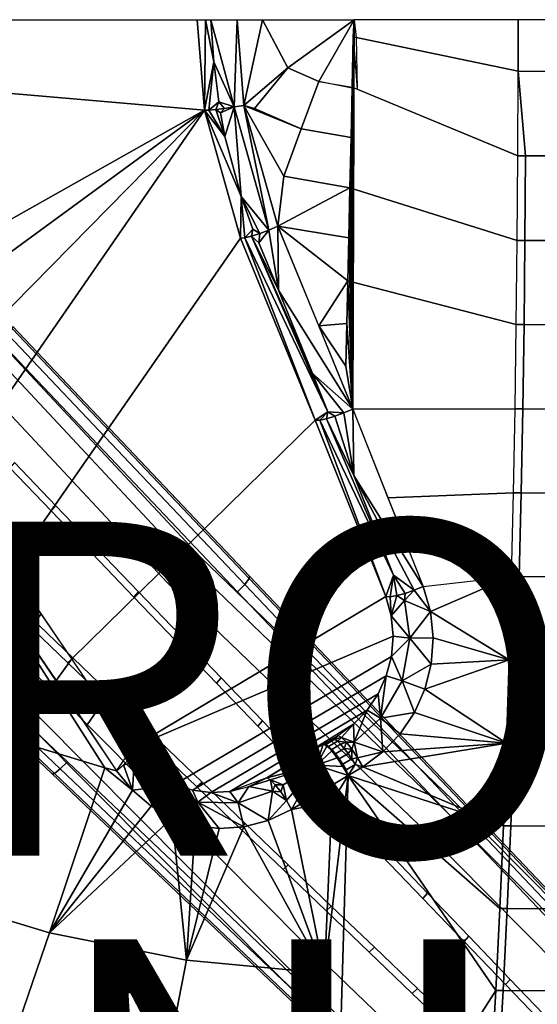
# Model space of a CAD drawing. Units: inches. Extents: x -19.6 to 13.7, y -15.3 to 15.3.
# Drawn here: x 3.1 to 6.2, y -5.9 to 0 of the extents above; entities that cross this region are included whole.
import ezdxf

# ---------------------------------------------------------------- set-up
doc = ezdxf.new("R2010")
doc.units = ezdxf.units.IN
doc.header["$MEASUREMENT"] = 0
for name, color, linetype in [('SEAT-BASE', 5, 'Continuous'), ('SEAT-FINISH', 7, 'Continuous'), ('SEAT-PROD_NO', 7, 'Continuous'), ('SEAT-UPHOLSTERY', 5, 'Continuous')]:
    doc.layers.add(name, color=color, linetype=linetype)
doc.styles.get("Standard").update_dxf_attribs({"font": 'arial.ttf'})

msp = doc.modelspace()

# ---------------------------------------------------------------- linework, layer by layer
at = {"layer": 'SEAT-BASE'}
for points in [[(4.2441, -0.5417, 8.362), (1.5853, -2.0395, 7.5979), (1.1912, -2.0031, 7.4941), (-2.021, 0, 6.749)], [(4.2017, 0, 8.3424), (4.2441, -0.5417, 8.362), (-2.021, 0, 6.749)], [(4.2441, -0.5417, 8.362), (2.0217, -2.1679, 7.7216), (1.808, -2.0887, 7.6596), (1.5853, -2.0395, 7.5979)], [(4.2441, -0.5417, 8.362), (2.4075, -2.4104, 7.8423), (2.2227, -2.2758, 7.7829), (2.0217, -2.1679, 7.7216)], [(4.2441, -0.5417, 8.362), (2.7159, -2.7499, 7.9515), (2.5729, -2.5694, 7.8989), (2.4075, -2.4104, 7.8423)], [(4.2441, -0.5417, 8.362), (4.4608, -1.3077, 8.4473), (3.0847, -3.2886, 8.1066), (2.7159, -2.7499, 7.9515)], [(4.9079, -2.3977, 8.6414), (3.45, -3.8257, 8.2749), (3.0847, -3.2886, 8.1066), (4.4608, -1.3077, 8.4473)], [(4.443, -3.4247, 3.0066), (3.0256, -1.9302, 3.2666), (3.0685, -1.886, 3.2488), (4.4859, -3.3804, 2.9888)], [(4.4859, -3.3804, 2.9888), (3.0685, -1.886, 3.2488), (3.0951, -1.8515, 3.2018), (4.5126, -3.346, 2.9418)], [(4.5126, -3.346, 2.9418), (3.0951, -1.8515, 3.2018), (3.0977, -1.8369, 3.1394), (4.5152, -3.3314, 2.8794)], [(4.9079, -2.3977, 8.6414), (5.3297, -3.4532, 8.8647), (3.8098, -4.3591, 8.4577), (3.45, -3.8257, 8.2749)], [(3.1079, -2.6519, 1.7968), (3.0797, -2.6832, 1.8339), (3.327, -2.941, 1.8051), (3.3552, -2.9096, 1.768)], [(3.3552, -2.9096, 1.768), (3.327, -2.941, 1.8051), (3.5743, -3.1988, 1.7763), (3.6025, -3.1674, 1.7392)], [(3.381, -4.4855, 2.9888), (1.8864, -3.0682, 3.2488), (1.9306, -3.0253, 3.2666), (3.4252, -4.4426, 3.0066)], [(3.332, -4.5147, 2.8794), (1.8373, -3.0975, 3.1394), (1.8519, -3.0949, 3.2018), (3.3465, -4.5122, 2.9418)], [(3.3465, -4.5122, 2.9418), (1.8519, -3.0949, 3.2018), (1.8864, -3.0682, 3.2488), (3.381, -4.4855, 2.9888)], [(3.6025, -3.1674, 1.7392), (3.5743, -3.1988, 1.7763), (3.8216, -3.4566, 1.7474), (3.8498, -3.4252, 1.7104)], [(2.9111, -3.3566, 1.7679), (2.9425, -3.3284, 1.8049), (3.2002, -3.5756, 1.7761), (3.1688, -3.6039, 1.739)], [(5.9036, -4.873, 2.7193), (4.4859, -3.3804, 2.9888), (4.5126, -3.346, 2.9418), (5.9303, -4.8385, 2.6723)], [(5.9303, -4.8385, 2.6723), (4.5126, -3.346, 2.9418), (4.5152, -3.3314, 2.8794), (5.9329, -4.8239, 2.6099)], [(5.8607, -4.9172, 2.7371), (4.443, -3.4247, 3.0066), (4.4859, -3.3804, 2.9888), (5.9036, -4.873, 2.7193)], [(5.3624, -3.5693, 8.8915), (5.3739, -3.6912, 8.912), (3.8098, -4.3591, 8.4577), (5.3297, -3.4532, 8.8647)], [(3.8498, -3.4252, 1.7104), (3.8216, -3.4566, 1.7474), (4.0688, -3.7144, 1.7186), (4.0971, -3.683, 1.6815)], [(3.1688, -3.6039, 1.739), (3.2002, -3.5756, 1.7761), (3.4579, -3.8228, 1.7473), (3.4265, -3.8511, 1.7102)], [(5.3637, -3.8124, 8.9254), (4.0673, -4.5782, 8.5865), (3.8098, -4.3591, 8.4577), (5.3739, -3.6912, 8.912)], [(4.0971, -3.683, 1.6815), (4.0688, -3.7144, 1.7186), (4.3161, -3.9721, 1.6897), (4.3444, -3.9407, 1.6527)], [(3.4265, -3.8511, 1.7102), (3.4579, -3.8228, 1.7473), (3.7156, -4.0701, 1.7185), (3.6842, -4.0984, 1.6814)], [(5.3637, -3.8124, 8.9254), (5.3334, -3.9278, 8.9313), (4.1728, -4.613, 8.6301), (4.0673, -4.5782, 8.5865)], [(5.2842, -4.036, 8.93), (4.2831, -4.6271, 8.6716), (4.1728, -4.613, 8.6301), (5.3334, -3.9278, 8.9313)], [(4.3444, -3.9407, 1.6527), (4.3161, -3.9721, 1.6897), (4.5634, -4.2299, 1.6609), (4.5917, -4.1985, 1.6238)], [(5.2842, -4.036, 8.93), (5.218, -4.1334, 8.9214), (4.3969, -4.6197, 8.7104), (4.2831, -4.6271, 8.6716)], [(3.6842, -4.0984, 1.6814), (3.7156, -4.0701, 1.7185), (3.9733, -4.3173, 1.6896), (3.9419, -4.3456, 1.6525)], [(5.1371, -4.2171, 8.9055), (4.6178, -4.5391, 8.7736), (4.3969, -4.6197, 8.7104), (5.218, -4.1334, 8.9214)], [(4.5917, -4.1985, 1.6238), (4.5634, -4.2299, 1.6609), (4.8107, -4.4877, 1.632), (4.839, -4.4563, 1.5949)], [(3.9419, -4.3456, 1.6525), (3.9733, -4.3173, 1.6896), (4.231, -4.5645, 1.6608), (4.1996, -4.5928, 1.6237)], [(4.8737, -5.903, 2.7193), (3.381, -4.4855, 2.9888), (3.4252, -4.4426, 3.0066), (4.9179, -5.8601, 2.7371)], [(4.839, -4.4563, 1.5949), (4.8107, -4.4877, 1.632), (5.058, -4.7455, 1.6031), (5.0863, -4.7141, 1.566)], [(4.8247, -5.9323, 2.6099), (3.332, -4.5147, 2.8794), (3.3465, -4.5122, 2.9418), (4.8392, -5.9297, 2.6723)], [(4.8392, -5.9297, 2.6723), (3.3465, -4.5122, 2.9418), (3.381, -4.4855, 2.9888), (4.8737, -5.903, 2.7193)], [(4.1996, -4.5928, 1.6237), (4.231, -4.5645, 1.6608), (4.4887, -4.8117, 1.6319), (4.4573, -4.8401, 1.5948)], [(5.0863, -4.7141, 1.566), (5.058, -4.7455, 1.6031), (5.3053, -5.0033, 1.5742), (5.3336, -4.9719, 1.5372)], [(4.4573, -4.8401, 1.5948), (4.4887, -4.8117, 1.6319), (4.7465, -5.0589, 1.603), (4.7151, -5.0873, 1.5659)], [(7.0641, -6.032, 2.4518), (5.9303, -4.8385, 2.6723), (5.9329, -4.8239, 2.6099), (7.0667, -6.0174, 2.3894)], [(6.9945, -6.1107, 2.5167), (5.8607, -4.9172, 2.7371), (5.9036, -4.873, 2.7193), (7.0374, -6.0665, 2.4989)], [(7.0374, -6.0665, 2.4989), (5.9036, -4.873, 2.7193), (5.9303, -4.8385, 2.6723), (7.0641, -6.032, 2.4518)], [(5.3336, -4.9719, 1.5372), (5.3053, -5.0033, 1.5742), (5.5526, -5.2611, 1.5453), (5.5809, -5.2296, 1.5083)], [(4.7151, -5.0873, 1.5659), (4.7465, -5.0589, 1.603), (5.0042, -5.3062, 1.5741), (4.9728, -5.3345, 1.5371)], [(5.5809, -5.2296, 1.5083), (5.5526, -5.2611, 1.5453), (5.7999, -5.5189, 1.5164), (5.8282, -5.4874, 1.4794)], [(4.9728, -5.3345, 1.5371), (5.0042, -5.3062, 1.5741), (5.2619, -5.5534, 1.5453), (5.2305, -5.5817, 1.5082)], [(5.8282, -5.4874, 1.4794), (5.7999, -5.5189, 1.5164), (6.0472, -5.7766, 1.4875), (6.0755, -5.7452, 1.4505)], [(5.2305, -5.5817, 1.5082), (5.2619, -5.5534, 1.5453), (5.5196, -5.8006, 1.5164), (5.4882, -5.829, 1.4793)], [(6.0755, -5.7452, 1.4505), (6.0472, -5.7766, 1.4875), (6.2945, -6.0344, 1.4586), (6.3228, -6.003, 1.4216)], [(5.4882, -5.829, 1.4793), (5.5196, -5.8006, 1.5164), (5.7773, -6.0478, 1.4875), (5.7459, -6.0762, 1.4504)], [(6.0674, -7.0366, 2.4989), (4.8737, -5.903, 2.7193), (4.9179, -5.8601, 2.7371), (6.1116, -6.9937, 2.5167)]]:
    msp.add_3dface(points, dxfattribs=at)
for points, invisible_edges in [([(4.5158, -3.3333, 2.8787), (4.2215, -3.2168, 2.1552), (2.9834, -1.8923, 2.3231), (3.0976, -1.8404, 3.139)], 15), ([(4.443, -3.4247, 3.0066), (3.0256, -1.9302, 3.2666), (1.9379, -3.0179, 3.2665), (3.4245, -4.4431, 3.0064)], 15), ([(2.7832, -2.0449, 1.9234), (4.0219, -3.3689, 1.757), (4.154, -3.2575, 1.9264), (2.9153, -1.9335, 2.0928)], 11), ([(2.9153, -1.9335, 2.0928), (4.154, -3.2575, 1.9264), (4.2215, -3.2168, 2.1552), (2.9829, -1.8927, 2.3216)], 11), ([(2.6132, -2.1363, 1.8544), (2.7832, -2.0449, 1.9234), (4.0219, -3.3689, 1.757), (3.8498, -3.4252, 1.7104)], 13), ([(2.1693, -2.5867, 1.8912), (2.5851, -2.1676, 1.8914), (3.8216, -3.4566, 1.7474), (3.5867, -3.9465, 1.7329)], 15), ([(2.0193, -2.8205, 1.9234), (3.3621, -4.0389, 1.757), (3.5174, -3.8684, 1.6836), (2.1747, -2.6501, 1.8501)], 14), ([(1.9099, -2.9543, 2.0928), (3.2527, -4.1727, 1.9264), (3.3621, -4.0389, 1.757), (2.0193, -2.8205, 1.9234)], 15), ([(1.8702, -3.0225, 2.3216), (3.2129, -4.2408, 2.1552), (3.2527, -4.1727, 1.9264), (1.9099, -2.9543, 2.0928)], 10), ([(1.8404, -3.0976, 3.139), (1.8698, -3.0231, 2.3231), (3.2129, -4.2408, 2.1552), (3.3333, -4.5158, 2.8787)], 15), ([(5.6642, -4.7128, 1.7773), (4.154, -3.2575, 1.9264), (4.2215, -3.2168, 2.1552), (5.7317, -4.672, 2.0061)], 11), ([(5.9334, -4.8254, 2.6097), (5.7317, -4.672, 2.0061), (4.2215, -3.2168, 2.1552), (4.5158, -3.3333, 2.8787)], 15), ([(5.5321, -4.8242, 1.6079), (4.0219, -3.3689, 1.757), (4.154, -3.2575, 1.9264), (5.6642, -4.7128, 1.7773)], 11), ([(3.8498, -3.4252, 1.7104), (4.0219, -3.3689, 1.757), (5.5321, -4.8242, 1.6079), (5.3336, -4.9719, 1.5372)], 13), ([(4.4433, -3.4243, 3.0061), (3.4245, -4.4431, 3.0064), (4.9172, -5.8607, 2.7371), (5.8607, -4.9172, 2.7371)], 15), ([(3.5867, -3.9465, 1.7329), (3.8216, -3.4566, 1.7474), (5.3053, -5.0033, 1.5742), (5.0042, -5.3062, 1.5741)], 15), ([(4.8401, -5.5268, 1.6079), (3.3621, -4.0389, 1.757), (3.5174, -3.8684, 1.6836), (4.9955, -5.3563, 1.5345)], 14), ([(4.7307, -5.6606, 1.7773), (3.2527, -4.1727, 1.9264), (3.3621, -4.0389, 1.757), (4.8401, -5.5268, 1.6079)], 15), ([(4.691, -5.7287, 2.0061), (3.2129, -4.2408, 2.1552), (3.2527, -4.1727, 1.9264), (4.7307, -5.6606, 1.7773)], 10), ([(3.3333, -4.5158, 2.8787), (3.2129, -4.2408, 2.1552), (4.691, -5.7287, 2.0061), (4.8254, -5.9334, 2.6097)], 15), ([(5.5321, -4.8242, 1.6079), (6.6928, -5.9978, 1.4743), (6.8249, -5.8863, 1.6438), (5.6642, -4.7128, 1.7773)], 11), ([(5.6642, -4.7128, 1.7773), (6.8249, -5.8863, 1.6438), (6.8924, -5.8456, 1.8725), (5.7317, -4.672, 2.0061)], 11), ([(7.0669, -6.0185, 2.3895), (6.8924, -5.8456, 1.8725), (5.7317, -4.672, 2.0061), (5.9334, -4.8254, 2.6097)], 15), ([(5.3336, -4.9719, 1.5372), (6.5701, -6.2608, 1.3927), (6.6928, -5.9978, 1.4743), (5.5321, -4.8242, 1.6079)], 11), ([(5.8607, -4.9172, 2.7371), (4.9172, -5.8607, 2.7371), (6.1111, -6.9942, 2.5172), (6.9945, -6.1107, 2.5167)], 15), ([(5.0042, -5.3062, 1.5741), (5.3053, -5.0033, 1.5742), (6.5417, -6.2922, 1.4297), (6.2927, -6.5422, 1.4297)], 15), ([(4.8401, -5.5268, 1.6079), (6.0312, -6.6694, 1.4743), (6.1866, -6.499, 1.401), (4.9955, -5.3563, 1.5345)], 14), ([(4.7307, -5.6606, 1.7773), (5.9218, -6.8032, 1.6438), (6.0312, -6.6694, 1.4743), (4.8401, -5.5268, 1.6079)], 15), ([(4.691, -5.7287, 2.0061), (5.8821, -6.8714, 1.8725), (5.9218, -6.8032, 1.6438), (4.7307, -5.6606, 1.7773)], 10), ([(4.8254, -5.9334, 2.6097), (4.691, -5.7287, 2.0061), (5.8821, -6.8714, 1.8725), (6.0183, -7.0659, 2.3894)], 15)]:
    msp.add_3dface(points, dxfattribs=dict(at, invisible_edges=invisible_edges))
at = {"layer": 'SEAT-UPHOLSTERY', "invisible_edges": 15}
for points in [[(5.0055, 0, 14.9401), (1.8681, 0, 14.3198), (1.9454, -0.6027, 14.3507), (5.0254, -0.6054, 14.9656)], [(6.4653, 0, 15.0989), (5.0055, 0, 14.9401), (5.0254, -0.6054, 14.9656), (6.4516, -0.6072, 15.1671)], [(1.9454, -0.6027, 14.3507), (1.9394, -1.7308, 14.3704), (5.0227, -1.7369, 14.9888), (5.0254, -0.6054, 14.9656)], [(5.0254, -0.6054, 14.9656), (5.0227, -1.7369, 14.9888), (6.4295, -1.7409, 15.188), (6.4516, -0.6072, 15.1671)], [(1.9394, -1.7308, 14.3704), (1.929, -2.859, 14.4073), (5.0171, -2.8676, 15.0311), (5.0227, -1.7369, 14.9888)], [(5.0227, -1.7369, 14.9888), (5.0171, -2.8676, 15.0311), (6.4012, -2.8731, 15.2273), (6.4295, -1.7409, 15.188)], [(5.0136, -3.3752, 15.0564), (5.0171, -2.8676, 15.0311), (1.929, -2.859, 14.4073), (1.9223, -3.3661, 14.4295)], [(6.3867, -3.381, 15.251), (6.4012, -2.8731, 15.2273), (5.0171, -2.8676, 15.0311), (5.0136, -3.3752, 15.0564)], [(1.9223, -3.3661, 14.4295), (1.9038, -4.41, 14.4864), (5.0044, -4.4182, 15.1208), (5.0136, -3.3752, 15.0564)], [(5.0136, -3.3752, 15.0564), (5.0044, -4.4182, 15.1208), (6.3538, -4.4234, 15.312), (6.3867, -3.381, 15.251)], [(1.9038, -4.41, 14.4864), (1.8949, -4.8106, 14.5126), (5.0001, -4.8175, 15.1502), (5.0044, -4.4182, 15.1208)], [(5.0044, -4.4182, 15.1208), (5.0001, -4.8175, 15.1502), (6.3401, -4.822, 15.3399), (6.3538, -4.4234, 15.312)], [(4.253, -6.02, 14.868), (5.0001, -4.8175, 15.1502), (1.8949, -4.8106, 14.5126), (1.3824, -5.9269, 14.4799)], [(6.3304, -6.1919, 15.1994), (6.3401, -4.822, 15.3399), (5.0001, -4.8175, 15.1502), (4.253, -6.02, 14.868)]]:
    msp.add_3dface(points, dxfattribs=at)
at = {"layer": 'SEAT-UPHOLSTERY'}
for points in [[(4.2515, 0, 8.2606), (4.2441, -0.5417, 8.362), (4.2017, 0, 8.3424)], [(4.2515, 0, 8.2606), (4.301, -0.2519, 8.234), (4.2441, -0.5417, 8.362)], [(4.2826, 0, 8.2246), (4.301, -0.2519, 8.234), (4.2515, 0, 8.2606)], [(4.441, 0, 8.2197), (4.4224, -0.5226, 8.2291), (4.2826, 0, 8.2246)], [(4.4224, -0.5226, 8.2291), (4.301, -0.2519, 8.234), (4.2826, 0, 8.2246)], [(4.4803, -0.5128, 8.2384), (4.4224, -0.5226, 8.2291), (4.441, 0, 8.2197)], [(4.441, 0, 8.2197), (4.5927, 0, 8.2713), (4.4803, -0.5128, 8.2384)], [(4.4803, -0.5128, 8.2384), (4.5927, 0, 8.2713), (4.7437, -0.2879, 8.3238)], [(4.7437, -0.2879, 8.3238), (4.5927, 0, 8.2713), (5.1405, 0, 8.4553)], [(4.93, -0.3693, 8.3871), (4.7437, -0.2879, 8.3238), (5.1405, 0, 8.4553)], [(5.1405, 0, 8.4553), (5.153, -0.1072, 8.4603), (5.1579, -0.4168, 8.4644), (4.93, -0.3693, 8.3871)], [(5.1322, -2.3314, 8.5152), (5.1346, -0.1034, 8.454), (5.1405, 0, 8.4553)], [(5.1405, 0, 8.4553), (5.1346, -0.1034, 8.454), (6.1232, -0.309, 8.7908), (6.1232, 0, 8.7908)], [(6.1232, -0.309, 8.7908), (7.4961, -0.3091, 9.2569), (7.4961, 0, 9.2569), (6.1232, 0, 8.7908)], [(5.1322, -2.3314, 8.5152), (5.1285, -0.4046, 8.4542), (5.1346, -0.1034, 8.454)], [(6.1232, -0.309, 8.7908), (5.1346, -0.1034, 8.454), (5.1579, -0.4168, 8.4644), (6.1209, -0.8154, 8.7972)], [(4.301, -0.2519, 8.234), (4.2704, -0.5412, 8.3086), (4.2441, -0.5417, 8.362)], [(4.3298, -0.4917, 8.2476), (4.2704, -0.5412, 8.3086), (4.301, -0.2519, 8.234)], [(4.4224, -0.5226, 8.2291), (4.3298, -0.4917, 8.2476), (4.301, -0.2519, 8.234)], [(4.4803, -0.5128, 8.2384), (4.7437, -0.2879, 8.3238), (4.5451, -0.5308, 8.2603)], [(4.5451, -0.5308, 8.2603), (4.7437, -0.2879, 8.3238), (4.93, -0.3693, 8.3871), (4.8245, -0.6527, 8.3553)], [(6.1232, -0.309, 8.7908), (6.1232, -0.309, 8.7908), (6.1676, -0.8154, 8.8131), (6.1209, -0.8154, 8.7972)], [(7.4961, -0.3091, 9.2569), (7.4918, -0.8158, 9.2634), (6.1676, -0.8154, 8.8131), (6.1232, -0.309, 8.7908)], [(4.8245, -0.6527, 8.3553), (4.93, -0.3693, 8.3871), (5.1285, -0.4046, 8.4542), (5.1222, -0.7056, 8.4559)], [(6.1209, -0.8154, 8.7972), (5.1285, -0.4046, 8.4542), (5.1157, -1.0063, 8.4594), (6.117, -1.321, 8.8086)], [(5.1222, -0.7056, 8.4559), (5.1285, -0.4046, 8.4542), (5.1322, -2.3314, 8.5152)], [(4.3298, -0.4917, 8.2476), (4.3119, -0.5376, 8.2661), (4.2704, -0.5412, 8.3086)], [(4.3643, -0.5312, 8.2386), (4.3119, -0.5376, 8.2661), (4.3298, -0.4917, 8.2476)], [(4.3643, -0.5312, 8.2386), (4.3298, -0.4917, 8.2476), (4.4224, -0.5226, 8.2291)], [(4.3669, -0.6988, 8.2633), (4.3408, -0.5581, 8.2519), (4.4224, -0.5226, 8.2291)], [(4.4224, -0.5226, 8.2291), (4.3408, -0.5581, 8.2519), (4.3643, -0.5312, 8.2386)], [(4.4224, -0.5226, 8.2291), (4.4635, -1.0593, 8.3027), (4.3669, -0.6988, 8.2633)], [(4.4803, -0.5128, 8.2384), (4.6298, -1.2596, 8.3129), (4.4224, -0.5226, 8.2291)], [(4.4224, -0.5226, 8.2291), (4.6298, -1.2596, 8.3129), (4.4635, -1.0593, 8.3027)], [(4.6834, -1.2362, 8.3202), (4.6298, -1.2596, 8.3129), (4.4803, -0.5128, 8.2384)], [(4.4803, -0.5128, 8.2384), (4.7189, -0.9361, 8.3251), (4.6834, -1.2362, 8.3202)], [(4.7189, -0.9361, 8.3251), (4.4803, -0.5128, 8.2384), (4.8245, -0.6527, 8.3553)], [(4.8245, -0.6527, 8.3553), (4.4803, -0.5128, 8.2384), (4.5451, -0.5308, 8.2603)], [(4.3669, -0.6988, 8.2633), (4.2441, -0.5417, 8.362), (4.2704, -0.5412, 8.3086)], [(4.3669, -0.6988, 8.2633), (4.4635, -1.0593, 8.3027), (4.2441, -0.5417, 8.362)], [(4.4635, -1.0593, 8.3027), (4.4608, -1.3077, 8.4473), (4.2441, -0.5417, 8.362)], [(4.2704, -0.5412, 8.3086), (4.3119, -0.5376, 8.2661), (4.3669, -0.6988, 8.2633)], [(4.3643, -0.5312, 8.2386), (4.3408, -0.5581, 8.2519), (4.3119, -0.5376, 8.2661)], [(4.3669, -0.6988, 8.2633), (4.3119, -0.5376, 8.2661), (4.3408, -0.5581, 8.2519)], [(4.8245, -0.6527, 8.3553), (5.1222, -0.7056, 8.4559), (5.1157, -1.0063, 8.4594), (4.7189, -0.9361, 8.3251)], [(5.1222, -0.7056, 8.4559), (5.1322, -2.3314, 8.5152), (5.1157, -1.0063, 8.4594)], [(6.1209, -0.8154, 8.7972), (6.1676, -0.8154, 8.8131), (6.1636, -1.321, 8.8245), (6.117, -1.321, 8.8086)], [(7.4918, -0.8158, 9.2634), (7.4846, -1.3217, 9.2749), (6.1636, -1.321, 8.8245), (6.1676, -0.8154, 8.8131)], [(4.6834, -1.2362, 8.3202), (4.7189, -0.9361, 8.3251), (5.1157, -1.0063, 8.4594)], [(4.4869, -1.3055, 8.3945), (4.4608, -1.3077, 8.4473), (4.4635, -1.0593, 8.3027)], [(4.6298, -1.2596, 8.3129), (4.5757, -1.2802, 8.3238), (4.4635, -1.0593, 8.3027)], [(4.4635, -1.0593, 8.3027), (4.5757, -1.2802, 8.3238), (4.5345, -1.254, 8.3309)], [(4.4635, -1.0593, 8.3027), (4.5345, -1.254, 8.3309), (4.4869, -1.3055, 8.3945)], [(4.6834, -1.2362, 8.3202), (5.1157, -1.0063, 8.4594), (5.1089, -1.3066, 8.4646)], [(6.117, -1.321, 8.8086), (5.1157, -1.0063, 8.4594), (5.1029, -1.5629, 8.4707), (6.1114, -1.8257, 8.8255)], [(5.1089, -1.3066, 8.4646), (5.1157, -1.0063, 8.4594), (5.1322, -2.3314, 8.5152)], [(4.6298, -1.2596, 8.3129), (4.6834, -1.2362, 8.3202), (4.687, -1.6198, 8.3912)], [(4.687, -1.6198, 8.3912), (4.6834, -1.2362, 8.3202), (5.1322, -2.3314, 8.5152)], [(5.1029, -1.5629, 8.4707), (4.9295, -1.8335, 8.4222), (4.6834, -1.2362, 8.3202)], [(4.6834, -1.2362, 8.3202), (5.1089, -1.3066, 8.4646), (5.1029, -1.5629, 8.4707)], [(4.4869, -1.3055, 8.3945), (4.5345, -1.254, 8.3309), (4.5265, -1.2961, 8.3519)], [(4.4869, -1.3055, 8.3945), (4.5265, -1.2961, 8.3519), (4.9842, -2.3468, 8.5237)], [(4.5265, -1.2961, 8.3519), (4.5345, -1.254, 8.3309), (4.5757, -1.2802, 8.3238)], [(4.5757, -1.2802, 8.3238), (4.5693, -1.3351, 8.3434), (4.5265, -1.2961, 8.3519)], [(4.9842, -2.3468, 8.5237), (4.5265, -1.2961, 8.3519), (4.8909, -2.1172, 8.4801)], [(4.5265, -1.2961, 8.3519), (4.5693, -1.3351, 8.3434), (4.687, -1.6198, 8.3912)], [(4.5265, -1.2961, 8.3519), (4.687, -1.6198, 8.3912), (4.8909, -2.1172, 8.4801)], [(4.5757, -1.2802, 8.3238), (4.6298, -1.2596, 8.3129), (4.5693, -1.3351, 8.3434)], [(4.5693, -1.3351, 8.3434), (4.6298, -1.2596, 8.3129), (4.687, -1.6198, 8.3912)], [(4.4869, -1.3055, 8.3945), (4.9079, -2.3977, 8.6414), (4.4608, -1.3077, 8.4473)], [(4.9842, -2.3468, 8.5237), (4.9079, -2.3977, 8.6414), (4.4869, -1.3055, 8.3945)], [(5.1089, -1.3066, 8.4646), (5.1322, -2.3314, 8.5152), (5.1029, -1.5629, 8.4707)], [(6.117, -1.321, 8.8086), (6.1636, -1.321, 8.8245), (6.1578, -1.8257, 8.8414), (6.1114, -1.8257, 8.8255)], [(7.4846, -1.3217, 9.2749), (7.4743, -1.8268, 9.2918), (6.1578, -1.8257, 8.8414), (6.1636, -1.321, 8.8245)], [(5.1029, -1.5629, 8.4707), (5.0967, -1.8188, 8.4783), (4.9295, -1.8335, 8.4222)], [(5.1322, -2.3314, 8.5152), (5.0967, -1.8188, 8.4783), (5.1029, -1.5629, 8.4707)], [(6.1039, -2.3294, 8.8486), (6.1114, -1.8257, 8.8255), (5.1029, -1.5629, 8.4707), (5.1322, -2.3314, 8.5152)], [(4.687, -1.6198, 8.3912), (5.1322, -2.3314, 8.5152), (4.8909, -2.1172, 8.4801)], [(4.9295, -1.8335, 8.4222), (5.0967, -1.8188, 8.4783), (5.0903, -2.0744, 8.4875)], [(5.1322, -2.3314, 8.5152), (5.0903, -2.0744, 8.4875), (5.0967, -1.8188, 8.4783)], [(6.1039, -2.3294, 8.8486), (6.1114, -1.8257, 8.8255), (6.1578, -1.8257, 8.8414), (6.1502, -2.3294, 8.8645)], [(6.1502, -2.3294, 8.8645), (6.1578, -1.8257, 8.8414), (7.4743, -1.8268, 9.2918), (7.461, -2.331, 9.3146)], [(4.9295, -1.8335, 8.4222), (5.0903, -2.0744, 8.4875), (5.1322, -2.3314, 8.5152)], [(4.8909, -2.1172, 8.4801), (5.1322, -2.3314, 8.5152), (5.0786, -2.3545, 8.5078)], [(4.8909, -2.1172, 8.4801), (5.0786, -2.3545, 8.5078), (4.9842, -2.3468, 8.5237)], [(4.9842, -2.3468, 8.5237), (4.9345, -2.3971, 8.5889), (4.9079, -2.3977, 8.6414)], [(4.9746, -2.3891, 8.5466), (4.9345, -2.3971, 8.5889), (4.9842, -2.3468, 8.5237)], [(4.9842, -2.3468, 8.5237), (5.0243, -2.3744, 8.5187), (4.9746, -2.3891, 8.5466)], [(4.9842, -2.3468, 8.5237), (5.0786, -2.3545, 8.5078), (5.0243, -2.3744, 8.5187)], [(5.1381, -2.7284, 8.5998), (5.0243, -2.3744, 8.5187), (5.0786, -2.3545, 8.5078)], [(5.0786, -2.3545, 8.5078), (5.1322, -2.3314, 8.5152), (5.1381, -2.7284, 8.5998)], [(6.0946, -2.8319, 8.8786), (6.1039, -2.3294, 8.8486), (5.1322, -2.3314, 8.5152), (5.3433, -2.8625, 8.6271)], [(5.1381, -2.7284, 8.5998), (5.1322, -2.3314, 8.5152), (5.5544, -3.3936, 8.7391)], [(6.1502, -2.3294, 8.8645), (6.1406, -2.8319, 8.8944), (6.0946, -2.8319, 8.8786), (6.1039, -2.3294, 8.8486)], [(7.461, -2.331, 9.3146), (7.4445, -2.834, 9.3439), (6.1406, -2.8319, 8.8944), (6.1502, -2.3294, 8.8645)], [(4.9345, -2.3971, 8.5889), (5.3297, -3.4532, 8.8647), (4.9079, -2.3977, 8.6414)], [(4.9345, -2.3971, 8.5889), (4.9746, -2.3891, 8.5466), (5.3761, -3.3256, 8.7283)], [(5.3761, -3.3256, 8.7283), (5.3297, -3.4532, 8.8647), (4.9345, -2.3971, 8.5889)], [(4.9746, -2.3891, 8.5466), (5.0243, -2.3744, 8.5187), (5.1381, -2.7284, 8.5998)], [(5.3761, -3.3256, 8.7283), (4.9746, -2.3891, 8.5466), (5.1381, -2.7284, 8.5998)], [(5.1381, -2.7284, 8.5998), (5.5544, -3.3936, 8.7391), (5.5009, -3.4161, 8.7324)], [(5.1381, -2.7284, 8.5998), (5.5009, -3.4161, 8.7324), (5.3761, -3.3256, 8.7283)], [(3.7179, -4.4963, 8.2531), (3.6479, -4.479, 8.2286), (2.6195, -2.873, 7.745)], [(2.6195, -2.873, 7.745), (3.6479, -4.479, 8.2286), (2.983, -4.2767, 7.9959)], [(5.5544, -3.3936, 8.7391), (6.0833, -3.333, 8.9163), (6.0946, -2.8319, 8.8786), (5.3433, -2.8625, 8.6271)], [(6.129, -3.3331, 8.9321), (6.0833, -3.333, 8.9163), (6.0946, -2.8319, 8.8786), (6.1406, -2.8319, 8.8944)], [(7.4445, -2.834, 9.3439), (7.4249, -3.3357, 9.3803), (6.129, -3.3331, 8.9321), (6.1406, -2.8319, 8.8944)], [(3.1733, -3.6864, 7.9836), (3.2678, -3.5574, 8.189), (3.0847, -3.2886, 8.1066), (2.9897, -3.4156, 7.9008)], [(5.3761, -3.3256, 8.7283), (5.3568, -3.4544, 8.813), (5.3297, -3.4532, 8.8647)], [(5.3971, -3.4481, 8.7712), (5.3568, -3.4544, 8.813), (5.3761, -3.3256, 8.7283)], [(5.3761, -3.3256, 8.7283), (5.5009, -3.4161, 8.7324), (5.4468, -3.4349, 8.7434)], [(5.3761, -3.3256, 8.7283), (5.4468, -3.4349, 8.7434), (5.3971, -3.4481, 8.7712)], [(5.5544, -3.3936, 8.7391), (6.0833, -3.333, 8.9163), (5.5979, -3.5438, 8.7686)], [(6.0699, -3.8326, 8.9627), (5.5979, -3.5438, 8.7686), (6.0833, -3.333, 8.9163)], [(6.0699, -3.8326, 8.9627), (6.0833, -3.333, 8.9163), (6.129, -3.3331, 8.9321), (6.1152, -3.8327, 8.9784)], [(6.1152, -3.8327, 8.9784), (6.129, -3.3331, 8.9321), (7.4249, -3.3357, 9.3803), (7.4019, -3.8359, 9.4246)], [(5.5009, -3.4161, 8.7324), (5.5979, -3.5438, 8.7686), (5.4423, -3.4765, 8.7591)], [(5.5009, -3.4161, 8.7324), (5.4423, -3.4765, 8.7591), (5.4468, -3.4349, 8.7434)], [(5.5544, -3.3936, 8.7391), (5.5979, -3.5438, 8.7686), (5.5009, -3.4161, 8.7324)], [(5.3568, -3.4544, 8.813), (5.3624, -3.5693, 8.8915), (5.3297, -3.4532, 8.8647)], [(5.3971, -3.4481, 8.7712), (5.3624, -3.5693, 8.8915), (5.3568, -3.4544, 8.813)], [(5.3971, -3.4481, 8.7712), (5.4423, -3.4765, 8.7591), (5.3624, -3.5693, 8.8915)], [(5.4743, -3.7025, 8.7977), (5.3624, -3.5693, 8.8915), (5.4423, -3.4765, 8.7591)], [(5.4468, -3.4349, 8.7434), (5.4423, -3.4765, 8.7591), (5.3971, -3.4481, 8.7712)], [(5.4423, -3.4765, 8.7591), (5.5979, -3.5438, 8.7686), (5.4743, -3.7025, 8.7977)], [(3.3559, -3.9568, 8.0698), (3.45, -3.8257, 8.2749), (3.2678, -3.5574, 8.189), (3.1733, -3.6864, 7.9836)], [(5.4743, -3.7025, 8.7977), (5.3739, -3.6912, 8.912), (5.3624, -3.5693, 8.8915)], [(5.4743, -3.7025, 8.7977), (5.5979, -3.5438, 8.7686), (5.6141, -3.7016, 8.7905)], [(5.6141, -3.7016, 8.7905), (5.5979, -3.5438, 8.7686), (6.0699, -3.8326, 8.9627)], [(5.3637, -3.8124, 8.9254), (5.3739, -3.6912, 8.912), (5.4743, -3.7025, 8.7977)], [(5.4276, -3.9573, 8.8149), (5.3637, -3.8124, 8.9254), (5.4743, -3.7025, 8.7977)], [(5.4743, -3.7025, 8.7977), (5.6023, -3.8584, 8.8035), (5.4276, -3.9573, 8.8149)], [(5.4743, -3.7025, 8.7977), (5.6141, -3.7016, 8.7905), (5.6023, -3.8584, 8.8035)], [(6.0699, -3.8326, 8.9627), (5.6023, -3.8584, 8.8035), (5.6141, -3.7016, 8.7905)], [(3.5375, -4.2268, 8.1596), (3.6311, -4.0936, 8.3643), (3.45, -3.8257, 8.2749), (3.3559, -3.9568, 8.0698)], [(5.3334, -3.9278, 8.9313), (5.3637, -3.8124, 8.9254), (5.4276, -3.9573, 8.8149)], [(5.4276, -3.9573, 8.8149), (5.6023, -3.8584, 8.8035), (5.5644, -4.0083, 8.8078)], [(6.0539, -4.3306, 9.0184), (5.5644, -4.0083, 8.8078), (6.0699, -3.8326, 8.9627)], [(6.0699, -3.8326, 8.9627), (5.5644, -4.0083, 8.8078), (5.6023, -3.8584, 8.8035)], [(6.0989, -4.3307, 9.0341), (6.0539, -4.3306, 9.0184), (6.0699, -3.8326, 8.9627), (6.1152, -3.8327, 8.9784)], [(7.4019, -3.8359, 9.4246), (7.3748, -4.3344, 9.4773), (6.0989, -4.3307, 9.0341), (6.1152, -3.8327, 8.9784)], [(5.2842, -4.036, 8.93), (5.3334, -3.9278, 8.9313), (5.2995, -4.1814, 8.8017)], [(5.2995, -4.1814, 8.8017), (5.3334, -3.9278, 8.9313), (5.4276, -3.9573, 8.8149)], [(5.4276, -3.9573, 8.8149), (5.5019, -4.1485, 8.8033), (5.2995, -4.1814, 8.8017)], [(5.4276, -3.9573, 8.8149), (5.5644, -4.0083, 8.8078), (5.5019, -4.1485, 8.8033)], [(6.0539, -4.3306, 9.0184), (5.5019, -4.1485, 8.8033), (5.5644, -4.0083, 8.8078)], [(5.2995, -4.1814, 8.8017), (5.218, -4.1334, 8.9214), (5.2842, -4.036, 8.93)], [(3.7179, -4.4963, 8.2531), (3.8112, -4.3609, 8.4574), (3.6311, -4.0936, 8.3643), (3.5375, -4.2268, 8.1596)], [(5.1371, -4.2171, 8.9055), (5.218, -4.1334, 8.9214), (5.1411, -4.3254, 8.7671)], [(5.2995, -4.1814, 8.8017), (5.1411, -4.3254, 8.7671), (5.218, -4.1334, 8.9214)], [(5.3135, -4.3837, 8.7687), (5.1411, -4.3254, 8.7671), (5.2995, -4.1814, 8.8017)], [(5.2995, -4.1814, 8.8017), (5.5019, -4.1485, 8.8033), (5.4173, -4.2749, 8.7902)], [(5.2995, -4.1814, 8.8017), (5.4173, -4.2749, 8.7902), (5.3135, -4.3837, 8.7687)], [(5.4173, -4.2749, 8.7902), (5.5019, -4.1485, 8.8033), (6.0539, -4.3306, 9.0184)], [(5.0429, -4.2856, 8.8824), (5.1371, -4.2171, 8.9055), (5.0649, -4.2971, 8.8249)], [(5.0649, -4.2971, 8.8249), (5.1371, -4.2171, 8.9055), (5.1411, -4.3254, 8.7671)], [(2.5111, -5.2236, 8.0103), (2.983, -4.2767, 7.9959), (3.6479, -4.479, 8.2286), (3.3166, -5.4667, 8.2945)], [(5.0429, -4.2856, 8.8824), (5.0253, -4.3075, 8.8407), (4.9552, -4.338, 8.8594)], [(5.0649, -4.2971, 8.8249), (5.0253, -4.3075, 8.8407), (5.0429, -4.2856, 8.8824)], [(5.0408, -4.3188, 8.8071), (5.0253, -4.3075, 8.8407), (5.0649, -4.2971, 8.8249)], [(5.0649, -4.2971, 8.8249), (5.0943, -4.3254, 8.7774), (5.0408, -4.3188, 8.8071)], [(5.1411, -4.3254, 8.7671), (5.0943, -4.3254, 8.7774), (5.0649, -4.2971, 8.8249)], [(6.0539, -4.3306, 9.0184), (5.3135, -4.3837, 8.7687), (5.4173, -4.2749, 8.7902)], [(3.8098, -4.3591, 8.4577), (4.2043, -4.6841, 8.4982), (3.9808, -4.5923, 8.4057), (3.7935, -4.4274, 8.3041)], [(3.8202, -4.3746, 8.4019), (3.8112, -4.3609, 8.4574), (3.884, -4.4511, 8.4989)], [(4.6178, -4.5391, 8.7736), (4.9552, -4.338, 8.8594), (4.9145, -4.4628, 8.7076)], [(4.9145, -4.4628, 8.7076), (4.9552, -4.338, 8.8594), (4.9771, -4.3496, 8.8018)], [(4.9145, -4.4628, 8.7076), (4.9771, -4.3496, 8.8018), (5.0065, -4.378, 8.7543)], [(4.9552, -4.338, 8.8594), (5.0253, -4.3075, 8.8407), (4.972, -4.3393, 8.8267)], [(4.9552, -4.338, 8.8594), (4.972, -4.3393, 8.8267), (4.9771, -4.3496, 8.8018)], [(4.9876, -4.3506, 8.7931), (4.972, -4.3393, 8.8267), (5.0253, -4.3075, 8.8407), (5.0408, -4.3188, 8.8071)], [(4.9876, -4.3506, 8.7931), (4.9771, -4.3496, 8.8018), (4.972, -4.3393, 8.8267)], [(5.0065, -4.378, 8.7543), (4.9771, -4.3496, 8.8018), (4.9876, -4.3506, 8.7931)], [(5.0408, -4.3188, 8.8071), (5.0599, -4.3373, 8.7764), (5.0067, -4.3692, 8.7625), (4.9876, -4.3506, 8.7931)], [(4.9876, -4.3506, 8.7931), (5.0067, -4.3692, 8.7625), (5.0065, -4.378, 8.7543)], [(5.0067, -4.3692, 8.7625), (5.0599, -4.3373, 8.7764), (5.0816, -4.3625, 8.7514), (5.0283, -4.3944, 8.7374)], [(5.0943, -4.3254, 8.7774), (5.0599, -4.3373, 8.7764), (5.0408, -4.3188, 8.8071)], [(5.0943, -4.3254, 8.7774), (5.0816, -4.3625, 8.7514), (5.0599, -4.3373, 8.7764)], [(5.1278, -4.3673, 8.7452), (5.0816, -4.3625, 8.7514), (5.0943, -4.3254, 8.7774)], [(5.1411, -4.3254, 8.7671), (5.1278, -4.3673, 8.7452), (5.0943, -4.3254, 8.7774)], [(5.1618, -4.4182, 8.7319), (5.1278, -4.3673, 8.7452), (5.1411, -4.3254, 8.7671)], [(5.3135, -4.3837, 8.7687), (5.1618, -4.4182, 8.7319), (5.1411, -4.3254, 8.7671)], [(6.0352, -4.8266, 9.0844), (5.1923, -4.4724, 8.739), (6.0539, -4.3306, 9.0184)], [(6.0539, -4.3306, 9.0184), (5.1923, -4.4724, 8.739), (5.3135, -4.3837, 8.7687)], [(6.0798, -4.8267, 9.0999), (6.0352, -4.8266, 9.0844), (6.0539, -4.3306, 9.0184), (6.0989, -4.3307, 9.0341)], [(7.3748, -4.3344, 9.4773), (7.3433, -4.831, 9.5391), (6.0798, -4.8267, 9.0999), (6.0989, -4.3307, 9.0341)], [(3.8231, -4.4482, 8.3282), (3.7935, -4.4274, 8.3041), (3.8141, -4.3975, 8.3491)], [(3.884, -4.4511, 8.4989), (3.8141, -4.3975, 8.3491), (3.8202, -4.3746, 8.4019)], [(3.884, -4.4511, 8.4989), (3.8231, -4.4482, 8.3282), (3.8141, -4.3975, 8.3491)], [(5.0065, -4.378, 8.7543), (5.04, -4.42, 8.7221), (4.9145, -4.4628, 8.7076)], [(4.9145, -4.4628, 8.7076), (5.04, -4.42, 8.7221), (5.0739, -4.471, 8.7089)], [(5.0065, -4.378, 8.7543), (5.0067, -4.3692, 8.7625), (5.0283, -4.3944, 8.7374)], [(5.0065, -4.378, 8.7543), (5.0283, -4.3944, 8.7374), (5.04, -4.42, 8.7221)], [(5.0509, -4.4246, 8.72), (5.0283, -4.3944, 8.7374), (5.0816, -4.3625, 8.7514), (5.1042, -4.3928, 8.734)], [(5.0509, -4.4246, 8.72), (5.04, -4.42, 8.7221), (5.0283, -4.3944, 8.7374)], [(5.0729, -4.4576, 8.7112), (5.0739, -4.471, 8.7089), (5.04, -4.42, 8.7221)], [(5.0729, -4.4576, 8.7112), (5.04, -4.42, 8.7221), (5.0509, -4.4246, 8.72)], [(5.0509, -4.4246, 8.72), (5.1042, -4.3928, 8.734), (5.1262, -4.4258, 8.7252), (5.0729, -4.4576, 8.7112)], [(5.1042, -4.3928, 8.734), (5.0816, -4.3625, 8.7514), (5.1278, -4.3673, 8.7452)], [(5.1042, -4.3928, 8.734), (5.1278, -4.3673, 8.7452), (5.1262, -4.4258, 8.7252)], [(5.1262, -4.4258, 8.7252), (5.1278, -4.3673, 8.7452), (5.1618, -4.4182, 8.7319)], [(5.1262, -4.4258, 8.7252), (5.1618, -4.4182, 8.7319), (5.1461, -4.459, 8.7247)], [(5.1618, -4.4182, 8.7319), (5.1923, -4.4724, 8.739), (5.1461, -4.459, 8.7247)], [(5.1923, -4.4724, 8.739), (5.1618, -4.4182, 8.7319), (5.3135, -4.3837, 8.7687)], [(3.3166, -5.4667, 8.2945), (3.6479, -4.479, 8.2286), (3.8129, -4.6133, 8.3003)], [(3.8129, -4.6133, 8.3003), (3.6479, -4.479, 8.2286), (3.7179, -4.4963, 8.2531)], [(3.7179, -4.4963, 8.2531), (3.7604, -4.4614, 8.271), (3.8129, -4.6133, 8.3003)], [(3.7604, -4.4614, 8.271), (3.7935, -4.4274, 8.3041), (3.8231, -4.4482, 8.3282)], [(3.8129, -4.6133, 8.3003), (3.7604, -4.4614, 8.271), (3.8231, -4.4482, 8.3282)], [(3.9808, -4.5923, 8.4057), (3.8129, -4.6133, 8.3003), (3.8231, -4.4482, 8.3282)], [(3.9808, -4.5923, 8.4057), (3.8231, -4.4482, 8.3282), (3.9699, -4.5237, 8.5422)], [(3.9699, -4.5237, 8.5422), (3.8231, -4.4482, 8.3282), (3.884, -4.4511, 8.4989)], [(4.6392, -4.5511, 8.7158), (4.6178, -4.5391, 8.7736), (4.9145, -4.4628, 8.7076)], [(4.7152, -4.5815, 8.6573), (4.6392, -4.5511, 8.7158), (4.9145, -4.4628, 8.7076)], [(4.9145, -4.4628, 8.7076), (4.7351, -4.6738, 8.6226), (4.7152, -4.5815, 8.6573)], [(4.9145, -4.4628, 8.7076), (4.7657, -4.7282, 8.63), (4.7351, -4.6738, 8.6226)], [(5.1045, -4.5253, 8.716), (4.7657, -4.7282, 8.63), (4.9145, -4.4628, 8.7076)], [(4.9145, -4.4628, 8.7076), (5.0739, -4.471, 8.7089), (5.1045, -4.5253, 8.716)], [(5.1262, -4.4258, 8.7252), (5.1461, -4.459, 8.7247), (5.0928, -4.4908, 8.7108), (5.0729, -4.4576, 8.7112)], [(5.0928, -4.4908, 8.7108), (5.0739, -4.471, 8.7089), (5.0729, -4.4576, 8.7112)], [(5.0928, -4.4908, 8.7108), (5.1045, -4.5253, 8.716), (5.0739, -4.471, 8.7089)], [(5.1461, -4.459, 8.7247), (5.1045, -4.5253, 8.716), (5.0928, -4.4908, 8.7108)], [(5.1461, -4.459, 8.7247), (5.1923, -4.4724, 8.739), (5.1045, -4.5253, 8.716)], [(6.0352, -4.8266, 9.0844), (5.1045, -4.5253, 8.716), (5.1923, -4.4724, 8.739)], [(3.9699, -4.5237, 8.5422), (4.0673, -4.5782, 8.5865), (3.9808, -4.5923, 8.4057)], [(5.0075, -4.6848, 8.706), (4.7657, -4.7282, 8.63), (5.1045, -4.5253, 8.716)], [(5.0075, -4.6848, 8.706), (5.1045, -4.5253, 8.716), (4.9635, -5.7079, 8.874)], [(4.9635, -5.7079, 8.874), (5.1045, -4.5253, 8.716), (5.0224, -7.3308, 9.3106)], [(5.1045, -4.5253, 8.716), (5.989, -5.8122, 9.2498), (5.0224, -7.3308, 9.3106)], [(6.0136, -5.3205, 9.1613), (5.989, -5.8122, 9.2498), (5.1045, -4.5253, 8.716)], [(6.0136, -5.3205, 9.1613), (5.1045, -4.5253, 8.716), (6.0352, -4.8266, 9.0844)], [(3.9249, -4.7077, 8.3503), (3.8129, -4.6133, 8.3003), (3.9808, -4.5923, 8.4057)], [(3.9808, -4.5923, 8.4057), (4.0516, -4.7787, 8.4021), (3.9249, -4.7077, 8.3503)], [(3.9808, -4.5923, 8.4057), (4.0673, -4.5782, 8.5865), (4.2043, -4.6841, 8.4982)], [(4.2043, -4.6841, 8.4982), (4.1887, -4.824, 8.4536), (3.9808, -4.5923, 8.4057)], [(3.9808, -4.5923, 8.4057), (4.1887, -4.824, 8.4536), (4.0516, -4.7787, 8.4021)], [(4.0673, -4.5782, 8.5865), (4.1728, -4.613, 8.6301), (4.2043, -4.6841, 8.4982)], [(4.4469, -4.6877, 8.5826), (4.3969, -4.6197, 8.7104), (4.5103, -4.5902, 8.7449)], [(4.4469, -4.6877, 8.5826), (4.5103, -4.5902, 8.7449), (4.6518, -4.6179, 8.6415)], [(4.6392, -4.5511, 8.7158), (4.5103, -4.5902, 8.7449), (4.6178, -4.5391, 8.7736)], [(4.6392, -4.5511, 8.7158), (4.6518, -4.6179, 8.6415), (4.5103, -4.5902, 8.7449)], [(4.6681, -4.5799, 8.668), (4.6392, -4.5511, 8.7158), (4.7152, -4.5815, 8.6573)], [(4.6681, -4.5799, 8.668), (4.6518, -4.6179, 8.6415), (4.6392, -4.5511, 8.7158)], [(4.7014, -4.6224, 8.6357), (4.6518, -4.6179, 8.6415), (4.6681, -4.5799, 8.668)], [(4.7152, -4.5815, 8.6573), (4.7014, -4.6224, 8.6357), (4.6681, -4.5799, 8.668)], [(4.7152, -4.5815, 8.6573), (4.7351, -4.6738, 8.6226), (4.7014, -4.6224, 8.6357)], [(3.8129, -4.6133, 8.3003), (3.9249, -4.7077, 8.3503), (3.3166, -5.4667, 8.2945)], [(4.2043, -4.6841, 8.4982), (4.1728, -4.613, 8.6301), (4.2831, -4.6271, 8.6716)], [(4.2043, -4.6841, 8.4982), (4.2831, -4.6271, 8.6716), (4.4469, -4.6877, 8.5826)], [(4.4469, -4.6877, 8.5826), (4.2831, -4.6271, 8.6716), (4.3969, -4.6197, 8.7104)], [(4.6518, -4.6179, 8.6415), (4.6267, -4.7946, 8.5935), (4.4469, -4.6877, 8.5826)], [(4.7351, -4.6738, 8.6226), (4.6267, -4.7946, 8.5935), (4.6518, -4.6179, 8.6415)], [(4.7351, -4.6738, 8.6226), (4.6518, -4.6179, 8.6415), (4.7014, -4.6224, 8.6357)], [(3.3166, -5.4667, 8.2945), (3.9249, -4.7077, 8.3503), (4.0516, -4.7787, 8.4021)], [(4.2043, -4.6841, 8.4982), (4.3322, -4.8424, 8.5035), (4.1887, -4.824, 8.4536)], [(4.4469, -4.6877, 8.5826), (4.4798, -4.833, 8.5507), (4.2043, -4.6841, 8.4982)], [(4.2043, -4.6841, 8.4982), (4.4798, -4.833, 8.5507), (4.3322, -4.8424, 8.5035)], [(4.4469, -4.6877, 8.5826), (4.6267, -4.7946, 8.5935), (4.4798, -4.833, 8.5507)], [(4.7657, -4.7282, 8.63), (4.6267, -4.7946, 8.5935), (4.7351, -4.6738, 8.6226)], [(4.9635, -5.7079, 8.874), (4.7657, -4.7282, 8.63), (5.0075, -4.6848, 8.706)], [(4.9635, -5.7079, 8.874), (4.6267, -4.7946, 8.5935), (4.7657, -4.7282, 8.63)], [(3.3166, -5.4667, 8.2945), (4.0516, -4.7787, 8.4021), (4.1361, -5.6309, 8.5838)], [(4.1361, -5.6309, 8.5838), (4.0516, -4.7787, 8.4021), (4.1887, -4.824, 8.4536)], [(4.1361, -5.6309, 8.5838), (4.1887, -4.824, 8.4536), (4.3322, -4.8424, 8.5035)], [(4.3322, -4.8424, 8.5035), (4.4798, -4.833, 8.5507), (4.1361, -5.6309, 8.5838)], [(4.1361, -5.6309, 8.5838), (4.4798, -4.833, 8.5507), (4.9635, -5.7079, 8.874)], [(4.4798, -4.833, 8.5507), (4.6267, -4.7946, 8.5935), (4.9635, -5.7079, 8.874)], [(6.0798, -4.8267, 9.0999), (6.0577, -5.3206, 9.1766), (6.0136, -5.3205, 9.1613), (6.0352, -4.8266, 9.0844)], [(7.3433, -4.831, 9.5391), (7.3072, -5.3253, 9.6104), (6.0577, -5.3206, 9.1766), (6.0798, -4.8267, 9.0999)], [(3.3166, -5.4667, 8.2945), (2.9791, -6.4457, 8.4245), (2.0334, -6.1637, 8.0915), (2.5111, -5.2236, 8.0103)], [(6.0577, -5.3206, 9.1766), (6.0325, -5.8124, 9.2649), (5.989, -5.8122, 9.2498), (6.0136, -5.3205, 9.1613)], [(7.3072, -5.3253, 9.6104), (7.2662, -5.8174, 9.6918), (6.0325, -5.8124, 9.2649), (6.0577, -5.3206, 9.1766)], [(4.1361, -5.6309, 8.5838), (3.9409, -6.635, 8.7617), (2.9791, -6.4457, 8.4245), (3.3166, -5.4667, 8.2945)], [(4.9635, -5.7079, 8.874), (4.9119, -6.7218, 9.0984), (3.9409, -6.635, 8.7617), (4.1361, -5.6309, 8.5838)], [(5.0224, -7.3308, 9.3106), (4.9119, -6.7218, 9.0984), (4.9635, -5.7079, 8.874)], [(5.0224, -7.3308, 9.3106), (5.989, -5.8122, 9.2498), (5.9613, -6.3016, 9.3501)], [(6.0042, -6.3017, 9.3649), (5.9613, -6.3016, 9.3501), (5.989, -5.8122, 9.2498), (6.0325, -5.8124, 9.2649)], [(7.2662, -5.8174, 9.6918), (7.2204, -6.3069, 9.7833), (6.0042, -6.3017, 9.3649), (6.0325, -5.8124, 9.2649)]]:
    msp.add_3dface(points, dxfattribs=at)

# ---------------------------------------------------------------- texts
at = {"layer": 'SEAT-FINISH'}
msp.add_attdef('FINISH', (1.0018, -7.5052, 0), '', height=2, dxfattribs=at)
at = {"layer": 'SEAT-PROD_NO', "flags": 8}
msp.add_attdef('PROD_NO', (1.0018, -5.0052, 0), 'SBN5H', height=2, dxfattribs=at)

doc.saveas('drawing.dxf')
